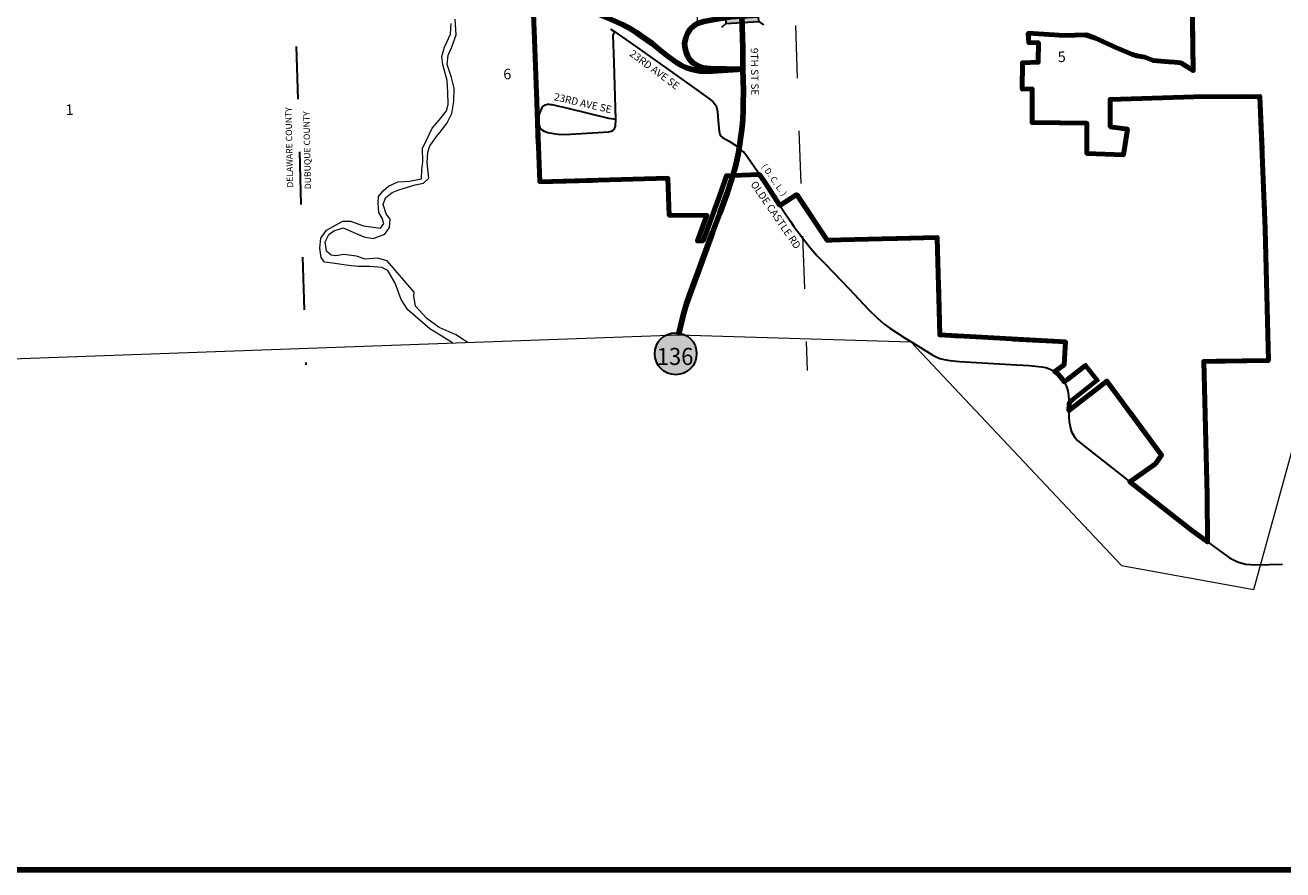
# Model space of a CAD drawing. Extents: x 307.5 to 314.7, y 170.3 to 175.1.
# Drawn here: x 309.89 to 312.27, y 170.4 to 172.01 of the extents above; entities that cross this region are included whole.
import ezdxf
from ezdxf.enums import TextEntityAlignment as Align

# ---------------------------------------------------------------- set-up
doc = ezdxf.new("R2010")
doc.units = ezdxf.units.MI
doc.header["$MEASUREMENT"] = 0
for name, pattern in [('CENTER', [2, 1.25, -0.25, 0.25, -0.25]), ('DASHED', [0.187, 0.125, -0.062]), ('DOT', [0.025, 0.005, -0.02])]:
    doc.linetypes.add(name, pattern=pattern)
for name, color, linetype, lineweight in [('tdCiCityStreetCL', 7, 'Continuous', 30), ('tdCiCityStreetTxt', 7, 'Continuous', 0), ('tdCiCoBndryPart', 1, 'CENTER', 30), ('tdCiCoBndryTxt', 40, 'Continuous', 40), ('tdCiCorpBndry', 7, 'Continuous', 80), ('tdCiCorpBndryPart', 40, 'DASHED', 80), ('tdCiCorpBndryTxt', 7, 'Continuous', 0), ('tdCiHydroRiver', 162, 'Continuous', 13), ('tdCiMapFrame', 7, 'Continuous', 0), ('tdCiMapPltShpe', 31, 'Continuous', 13), ('tdCiPriCL', 1, 'Continuous', 13), ('tdCiPriNonDiv', 1, 'Continuous', 200), ('tdCiPriRamp', 1, 'Continuous', 120), ('tdCiPriRampCL', 1, 'Continuous', 13), ('tdCiSecCL', 241, 'Continuous', 30), ('tdCiSecText', 241, 'Continuous', 0), ('tdCiSectLine', 7, 'DOT', 13), ('tdCiSectNmbr', 7, 'Continuous', 0), ('tdCiShieldPriStRte', 7, 'Continuous', 0), ('tdCiStrucDataPriDiv', 7, 'Continuous', 0)]:
    doc.layers.add(name, color=color, linetype=linetype, lineweight=lineweight)
doc.styles.add('Style-GEOMETRICFUTURA_211_L_L', font='GEOMETRICFUTURA_211_L_L.shx')
doc.styles.add('Style-GEOMETRICFUTURA_211_MI_L', font='GEOMETRICFUTURA_211_MI_L.shx')
doc.styles.add('Style-Trebuchet MS', font='trebuc.ttf')

# ---------------------------------------------------------------- blocks, each defined once
blk = doc.blocks.new('FR2335')
at = {"layer": 'tdCiMapFrame', "color": 40, "linetype": 'Continuous', "lineweight": 200, "ltscale": 0.05}
blk.add_lwpolyline([(0, 4.6), (0, 0), (-7, 0), (-7, 4.6), (0, 4.6)], dxfattribs=at)
blk = doc.blocks.new('BRMUDP_1')
at = {"layer": 'tdCiStrucDataPriDiv', "color": 1, "linetype": 'Continuous', "lineweight": 120, "ltscale": 0.05}
for p, q in [((-0.025, 0.008), (0.025, 0.008)), ((-0.025, -0.008), (0.025, -0.008))]:
    blk.add_line(p, q, dxfattribs=at)
at = {"layer": 'tdCiStrucDataPriDiv', "color": 7, "linetype": 'Continuous', "lineweight": 30, "ltscale": 0.05}
for points in [[(0.025, 0.02), (-0.025, 0.02), (-0.0321, 0.0271)], [(-0.025, 0.02), (-0.025, 0), (-0.025, -0.02), (-0.0321, -0.0271)], [(0.025, -0.02), (0.025, 0), (0.025, 0.02), (0.0321, 0.0271)], [(-0.025, 0), (0, 0), (0.025, 0)], [(-0.025, -0.02), (0.025, -0.02), (0.0321, -0.0271)]]:
    blk.add_lwpolyline(points, dxfattribs=at)
at = {"layer": 'tdCiStrucDataPriDiv', "color": 7, "linetype": 'Continuous', "lineweight": 30, "ltscale": 0.05, "extrusion": (0, 0, -1)}
blk.add_solid([(0.025, 0.02), (-0.025, 0.02), (0.025, -0.02), (-0.025, -0.02)], dxfattribs=at)
blk = doc.blocks.new('SHIELD_ST_3')
at = {"layer": 'tdCiShieldPriStRte', "linetype": 'Continuous', "lineweight": 30, "ltscale": 0.05}
h = blk.add_hatch(color=7, dxfattribs=at)
edge = h.paths.add_edge_path()
edge.add_arc((0, 0), 0.0398, 0, 360)
at = {"layer": 'tdCiShieldPriStRte', "color": 7, "linetype": 'Continuous', "lineweight": 30, "ltscale": 0.05}
blk.add_circle((0, 0), 0.0398, dxfattribs=at)
at = {"layer": 'tdCiShieldPriStRte', "color": 7, "linetype": 'Continuous', "lineweight": 0, "insert": (-0.0011, -0.0052), "char_height": 0.032458, "attachment_point": 5, "line_spacing_factor": 0.6, "style": 'Style-Trebuchet MS'}
blk.add_mtext('\\H1x;\\W0.941176;\\T1.096;136', dxfattribs=at)

msp = doc.modelspace()

# ---------------------------------------------------------------- linework, layer by layer
at = {"layer": 'tdCiCityStreetCL', "color": 7, "linetype": 'Continuous', "lineweight": 30, "ltscale": 0.05}
for points in [[(310.9984, 171.9994), (310.9998, 171.9986), (311.0064, 171.9941)], [(311.0033, 171.8072), (311.006, 171.8102), (311.0075, 171.8149), (311.0082, 171.8275), (311.0053, 171.9355), (311.0031, 171.9878), (311.0064, 171.9941)], [(311.0064, 171.9941), (311.0548, 171.9602), (311.1162, 171.9165), (311.1621, 171.884), (311.1915, 171.8623), (311.1956, 171.8581), (311.1986, 171.8536), (311.2003, 171.8485), (311.2013, 171.8425), (311.2026, 171.8253), (311.2045, 171.805), (311.2055, 171.8001), (311.2072, 171.7967), (311.2109, 171.7937), (311.2233, 171.7866), (311.2358, 171.7782), (311.2424, 171.7729)], [(311.0082, 171.8275), (310.9954, 171.8297), (310.918, 171.8484), (310.8874, 171.8553), (310.8858, 171.8556), (310.8822, 171.8563), (310.8785, 171.8563), (310.8743, 171.8551), (310.8701, 171.8524), (310.8679, 171.8497), (310.8637, 171.8398), (310.861, 171.8289), (310.8608, 171.8235), (310.8618, 171.8183), (310.864, 171.8134), (310.8674, 171.809), (310.8726, 171.8053), (310.8793, 171.8033), (310.8871, 171.8016), (310.8896, 171.8011), (310.8992, 171.7998), (310.9118, 171.7994), (310.9747, 171.8033), (310.9947, 171.8043), (311.0003, 171.8058), (311.0033, 171.8072)], [(311.2808, 171.7234), (311.2551, 171.7607), (311.2511, 171.7658), (311.2424, 171.7729)]]:
    msp.add_lwpolyline(points, dxfattribs=at)
at = {"layer": 'tdCiCoBndryPart', "color": 1, "linetype": 'CENTER', "lineweight": 30, "ltscale": 0.05}
msp.add_line((310.3962, 172.1662), (310.4202, 171.3623), dxfattribs=at)
at = {"layer": 'tdCiCorpBndry', "color": 7, "linetype": 'Continuous', "lineweight": 80, "ltscale": 0.05}
msp.add_lwpolyline([(310.8503, 172.0807), (310.864, 171.7095), (311.1071, 171.7162), (311.1098, 171.6457), (311.1812, 171.646), (311.1631, 171.5974), (311.174, 171.5976), (311.2085, 171.6914), (311.2181, 171.721), (311.23, 171.7214), (311.2808, 171.7234), (311.2908, 171.7089), (311.3026, 171.6908), (311.3196, 171.6648), (311.3517, 171.6854), (311.4091, 171.5988), (311.618, 171.6041), (311.6229, 171.4191), (311.8616, 171.4057), (311.8591, 171.3626), (311.841, 171.3496), (311.8467, 171.3454), (311.8521, 171.3399), (311.8563, 171.334), (311.8589, 171.3296), (311.8653, 171.3343), (311.8995, 171.3613), (311.9218, 171.333), (311.8726, 171.2949), (311.8681, 171.2896), (311.868, 171.2752), (311.8731, 171.2794), (311.94, 171.3314), (312.0438, 171.1913), (312.032, 171.1745), (311.9832, 171.1407), (312.0511, 171.0874), (312.1002, 171.049), (312.1309, 171.0266), (312.13, 171.1144), (312.1236, 171.3689), (312.2463, 171.3703), (312.2403, 171.6195), (312.2303, 171.8714), (312.1048, 171.8704), (311.9461, 171.8658), (311.9464, 171.8139), (311.9789, 171.8095), (311.9712, 171.7606), (311.9016, 171.7632), (311.9021, 171.8205), (311.7981, 171.8218), (311.7984, 171.8857), (311.7793, 171.8851), (311.7797, 171.9353), (311.8098, 171.9363), (311.81, 171.9737), (311.7917, 171.9732), (311.7907, 171.9914), (311.8593, 171.9872), (311.9012, 171.9882), (311.9182, 171.9822), (311.9568, 171.964), (311.9884, 171.9507), (311.997, 171.9484), (312.0117, 171.9458), (312.028, 171.9398), (312.0572, 171.9372), (312.0681, 171.9367), (312.0803, 171.9351), (312.1039, 171.9204), (312.1008, 172.0898)], dxfattribs=at)
at = {"layer": 'tdCiCorpBndryPart', "color": 40, "linetype": 'DASHED', "lineweight": 80, "ltscale": 0.05}
for points in [[(310.8503, 172.0807), (310.864, 171.7095), (311.1071, 171.7162), (311.1098, 171.6457), (311.1812, 171.646), (311.1631, 171.5974), (311.174, 171.5976), (311.2085, 171.6914), (311.2181, 171.721), (311.23, 171.7214), (311.2808, 171.7234)], [(311.9021, 171.8205), (311.7981, 171.8218), (311.7984, 171.8857), (311.7793, 171.8851), (311.7797, 171.9353), (311.8098, 171.9363), (311.81, 171.9737), (311.7917, 171.9732), (311.7907, 171.9914), (311.8593, 171.9872), (311.8984, 171.9881), (311.9182, 171.9822), (311.9568, 171.964), (311.9884, 171.9507), (311.997, 171.9484), (312.0117, 171.9458), (312.028, 171.9398), (312.0572, 171.9372), (312.0681, 171.9367), (312.0803, 171.9351), (312.1039, 171.9204), (312.1008, 172.0898)], [(311.9021, 171.8205), (311.9016, 171.7632), (311.9712, 171.7606), (311.9789, 171.8095), (311.9464, 171.8139), (311.9461, 171.8658), (312.1048, 171.8704), (312.2303, 171.8714), (312.2403, 171.6195), (312.2463, 171.3703), (312.1236, 171.3689), (312.13, 171.1144), (312.1309, 171.0266)], [(311.841, 171.3496), (311.8591, 171.3626), (311.8616, 171.4057), (311.6229, 171.4191), (311.618, 171.6041), (311.4091, 171.5988), (311.3517, 171.6854), (311.3196, 171.6648)], [(311.8681, 171.2896), (311.8726, 171.2949), (311.9218, 171.333), (311.8995, 171.3613), (311.8653, 171.3343), (311.8589, 171.3296)], [(311.9832, 171.1407), (312.032, 171.1745), (312.0438, 171.1913), (311.94, 171.3314), (311.8731, 171.2794), (311.868, 171.2752)]]:
    msp.add_lwpolyline(points, dxfattribs=at)
at = {"layer": 'tdCiHydroRiver', "color": 141, "linetype": 'Continuous', "lineweight": 13, "ltscale": 0.05}
for points in [[(310.6983, 171.4039), (310.6558, 171.4308), (310.6136, 171.4667), (310.601, 171.4864), (310.5898, 171.5171), (310.5757, 171.5415), (310.5645, 171.5469), (310.5415, 171.5488), (310.519, 171.5486), (310.5011, 171.551), (310.4708, 171.555), (310.456, 171.5573), (310.4494, 171.5662), (310.4469, 171.5837), (310.4489, 171.6024), (310.4596, 171.6176), (310.4908, 171.6351), (310.5052, 171.6349), (310.5295, 171.6262), (310.5622, 171.6213), (310.5681, 171.6302), (310.565, 171.6407), (310.5589, 171.6513), (310.5574, 171.6692), (310.5579, 171.6817), (310.5667, 171.6925), (310.5774, 171.7013), (310.5949, 171.7096), (310.6167, 171.711), (310.6396, 171.7154), (310.6401, 171.7323), (310.6424, 171.7471), (310.6418, 171.7724), (310.6601, 171.8115), (310.673, 171.8261), (310.6871, 171.8438), (310.6905, 171.8562), (310.6899, 171.8793), (310.6882, 171.9017), (310.6803, 171.9321), (310.6784, 171.947), (310.6831, 171.9647), (310.6947, 171.9892), (310.6958, 172.01)], [(310.7268, 171.4049), (310.7055, 171.4192), (310.6731, 171.4331), (310.6501, 171.45), (310.6282, 171.4738), (310.6251, 171.4932), (310.6257, 171.5002), (310.5745, 171.5594), (310.5565, 171.5646), (310.5329, 171.5629), (310.5166, 171.5685), (310.4926, 171.5717), (310.4772, 171.5691), (310.4681, 171.5702), (310.4595, 171.5782), (310.457, 171.5954), (310.4637, 171.6095), (310.4734, 171.6167), (310.4914, 171.622), (310.5306, 171.6052), (310.5483, 171.6022), (310.5704, 171.61), (310.5788, 171.6228), (310.5801, 171.6388), (310.5728, 171.6487), (310.5672, 171.6667), (310.5716, 171.6793), (310.584, 171.6892), (310.5969, 171.6943), (310.6279, 171.7035), (310.6433, 171.7068), (310.6537, 171.7167), (310.6503, 171.7461), (310.6516, 171.7659), (310.6558, 171.778), (310.6687, 171.7958), (310.6743, 171.8032), (310.6879, 171.8199), (310.6975, 171.839), (310.7009, 171.8618), (310.702, 171.8868), (310.6969, 171.9076), (310.6885, 171.9321), (310.6906, 171.9494), (310.6965, 171.9637), (310.7056, 171.9882), (310.7037, 172.0181)]]:
    msp.add_lwpolyline(points, dxfattribs=at)
at = {"layer": 'tdCiMapPltShpe', "color": 162, "linetype": 'Continuous', "lineweight": 13, "ltscale": 0.05}
msp.add_lwpolyline([(312.7124, 174.1776), (311.4324, 174.1242), (310.6805, 174.1083), (310.2146, 173.933), (309.7382, 173.9593), (309.4184, 173.9519), (309.0119, 173.9471), (307.9196, 173.9438), (307.9267, 172.864), (307.924, 172.2512), (307.9315, 172.1533), (307.9413, 172.1071), (307.9369, 172.0833), (307.9567, 171.7525), (307.955, 171.3514), (308.7348, 171.4003), (309.5636, 171.3629), (311.1274, 171.4194), (311.5679, 171.4063), (311.9676, 170.9819), (312.2184, 170.9361), (312.3929, 171.567)], dxfattribs=at)
at = {"layer": 'tdCiPriCL', "color": 1, "linetype": 'Continuous', "lineweight": 13, "ltscale": 0.05}
msp.add_lwpolyline([(311.1274, 171.4194), (311.1279, 171.422), (311.1343, 171.4483), (311.1383, 171.4632), (311.1427, 171.478), (311.1475, 171.4927), (311.1645, 171.5388), (311.1919, 171.6135), (311.2057, 171.65), (311.2193, 171.6877), (311.2276, 171.7134), (311.2296, 171.7203), (311.23, 171.7214), (311.2326, 171.7296), (311.2358, 171.7413), (311.2407, 171.7617), (311.2424, 171.7729), (311.2456, 171.7955), (311.2471, 171.8086), (311.2484, 171.8203), (311.2493, 171.8286), (311.2497, 171.8432), (311.2501, 171.8579), (311.2504, 171.8814), (311.2496, 171.923), (311.2493, 171.9514), (311.249, 171.9623), (311.2471, 172.0252)], dxfattribs=at)
at = {"layer": 'tdCiPriNonDiv', "color": 1, "linetype": 'Continuous', "lineweight": 200, "ltscale": 0.05}
msp.add_lwpolyline([(311.1274, 171.4194), (311.1279, 171.422), (311.1343, 171.4483), (311.1383, 171.4632), (311.1427, 171.478), (311.1475, 171.4927), (311.1645, 171.5388), (311.1919, 171.6135), (311.2057, 171.65), (311.2193, 171.6877), (311.2276, 171.7134), (311.2296, 171.7203), (311.23, 171.7214), (311.2326, 171.7296), (311.2358, 171.7413), (311.2407, 171.7617), (311.2424, 171.7729), (311.2456, 171.7955), (311.2471, 171.8086), (311.2484, 171.8203), (311.2493, 171.8286), (311.2497, 171.8432), (311.2501, 171.8579), (311.2504, 171.8814), (311.2496, 171.923), (311.2493, 171.9514), (311.249, 171.9623), (311.2471, 172.0252)], dxfattribs=at)
at = {"layer": 'tdCiPriRamp', "color": 1, "linetype": 'Continuous', "lineweight": 120, "ltscale": 0.05}
for points in [[(310.8786, 172.0639), (310.983, 172.024), (310.9998, 172.0176), (311.021, 172.0077), (311.0375, 171.9988), (311.048, 171.9919), (311.0573, 171.9858), (311.077, 171.9715), (311.0962, 171.9559), (311.1078, 171.9471), (311.1236, 171.936), (311.1327, 171.9303), (311.1426, 171.9258), (311.1534, 171.9224), (311.1685, 171.9194), (311.1719, 171.9193)], [(311.2496, 171.923), (311.1872, 171.9244), (311.1739, 171.9258), (311.1636, 171.9298), (311.1549, 171.9347), (311.149, 171.9411), (311.1446, 171.9485), (311.1419, 171.9554), (311.1399, 171.9626), (311.1386, 171.9717), (311.1409, 171.9823), (311.1443, 171.9907), (311.1495, 171.9988), (311.1571, 172.0062), (311.1634, 172.0096), (311.1756, 172.0135), (311.1956, 172.0173), (311.227, 172.0224)], [(311.1719, 171.9193), (311.1912, 171.9194), (311.2496, 171.923)]]:
    msp.add_lwpolyline(points, dxfattribs=at)
at = {"layer": 'tdCiPriRampCL', "color": 1, "linetype": 'Continuous', "lineweight": 0, "ltscale": 0.05}
for points in [[(310.9876, 172.041), (310.983, 172.024), (310.9998, 172.0176), (311.021, 172.0077), (311.0375, 171.9988), (311.048, 171.9919), (311.0573, 171.9858), (311.077, 171.9715), (311.0962, 171.9559), (311.1078, 171.9471), (311.1236, 171.936), (311.1327, 171.9303), (311.1426, 171.9258), (311.1534, 171.9224), (311.1685, 171.9194), (311.1719, 171.9193)], [(311.2496, 171.923), (311.1872, 171.9244), (311.1739, 171.9258), (311.1636, 171.9298), (311.1549, 171.9347), (311.149, 171.9411), (311.1446, 171.9485), (311.1419, 171.9554), (311.1399, 171.9626), (311.1386, 171.9717), (311.1409, 171.9823), (311.1443, 171.9907), (311.1495, 171.9988), (311.1571, 172.0062), (311.1634, 172.0096), (311.1634, 172.0265)], [(311.1719, 171.9193), (311.1912, 171.9194), (311.2496, 171.923)]]:
    msp.add_lwpolyline(points, dxfattribs=at)
at = {"layer": 'tdCiSecCL', "color": 241, "linetype": 'Continuous', "lineweight": 30, "ltscale": 0.05}
msp.add_lwpolyline([(311.2808, 171.7234), (311.2808, 171.7234), (311.2908, 171.7089), (311.3026, 171.6908), (311.3196, 171.6648), (311.3196, 171.6648), (311.3271, 171.6534), (311.3389, 171.6354), (311.3461, 171.625), (311.3668, 171.5977), (311.3688, 171.595), (311.3789, 171.5821), (311.3902, 171.5693), (311.4053, 171.5538), (311.4509, 171.5062), (311.4874, 171.4674), (311.5046, 171.4507), (311.5167, 171.4403), (311.5281, 171.4322), (311.5574, 171.4132), (311.5681, 171.4065)], dxfattribs=at)
at = {"layer": 'tdCiSecCL', "ltscale": 0.05}
msp.add_lwpolyline([(311.5681, 171.4065), (311.6095, 171.3809), (311.6159, 171.3774), (311.6228, 171.3745), (311.6311, 171.3726), (311.642, 171.3708), (311.6603, 171.3688), (311.7463, 171.3636), (311.7924, 171.3612), (311.8159, 171.3587), (311.8242, 171.357), (311.8326, 171.3543), (311.841, 171.3496), (311.8467, 171.3454), (311.8521, 171.3399), (311.8563, 171.334), (311.8589, 171.3296), (311.86, 171.3279), (311.8632, 171.321), (311.8659, 171.3131), (311.8674, 171.3037), (311.8681, 171.2896), (311.868, 171.2752), (311.8679, 171.263), (311.8684, 171.2544), (311.8694, 171.2492), (311.8709, 171.242), (311.8731, 171.2354), (311.8765, 171.2292), (311.8782, 171.2257), (311.8797, 171.2238), (311.8839, 171.2191), (311.8977, 171.2078), (311.968, 171.1525), (311.9832, 171.1407), (312.0511, 171.0874), (312.1002, 171.049), (312.1309, 171.0266), (312.1725, 170.9964), (312.1877, 170.9885), (312.203, 170.9846), (312.2223, 170.9831), (312.2731, 170.9841)], dxfattribs=at)
at = {"layer": 'tdCiSectLine', "color": 7, "linetype": 'DOT', "lineweight": 13, "ltscale": 0.05}
msp.add_line((311.3421, 172.2059), (311.3714, 171.3517), dxfattribs=at)

# ---------------------------------------------------------------- block references
at = {"layer": 'tdCiMapFrame', "color": 40, "linetype": 'Continuous', "lineweight": 200, "ltscale": 0.05}
msp.add_blockref('FR2335', (314.602, 170.4046), dxfattribs=at)
at = {"layer": 'tdCiShieldPriStRte', "color": 7, "linetype": 'Continuous', "lineweight": 30, "ltscale": 0.05}
msp.add_blockref('SHIELD_ST_3', (311.1219, 171.3835), dxfattribs=at)
at = {"layer": 'tdCiStrucDataPriDiv', "color": 7, "linetype": 'Continuous', "lineweight": 30, "ltscale": 0.05, "xscale": 1.250002080225014, "yscale": 0.9999996859271983, "zscale": 1.250002080225014, "rotation": 3.676524041906587}
msp.add_blockref('BRMUDP_1', (311.2469, 172.0316), dxfattribs=at)

# ---------------------------------------------------------------- texts
at = {"layer": 'tdCiCityStreetTxt', "color": 7, "linetype": 'Continuous', "lineweight": 0, "style": 'Style-GEOMETRICFUTURA_211_L_L'}
for s, rotation, p in [('23RD AVE SE', 323.5735, (311.0329, 171.9497)), ('9TH ST SE', 270.7607, (311.2642, 171.9634)), ('23RD AVE SE', 346.9756, (310.8901, 171.8645))]:
    msp.add_text(s, height=0.014, rotation=rotation, dxfattribs=at).set_placement(p)
at = {"layer": 'tdCiCoBndryTxt', "color": 1, "linetype": 'Continuous', "lineweight": 30, "style": 'Style-GEOMETRICFUTURA_211_MI_L'}
msp.add_text('DELAWARE COUNTY ', height=0.012, rotation=91.2156, dxfattribs=at).set_placement((310.3844, 171.6983), align=Align.TOP_LEFT)
msp.add_text('DUBUQUE COUNTY ', height=0.012, rotation=91.2157, dxfattribs=at).set_placement((310.4303, 171.6956))
at = {"layer": 'tdCiCorpBndryTxt', "color": 7, "linetype": 'Continuous', "lineweight": 0, "style": 'Style-GEOMETRICFUTURA_211_MI_L'}
msp.add_text('( D. C. L. )', height=0.012, rotation=304.5512, dxfattribs=at).set_placement((311.2842, 171.7385))
at = {"layer": 'tdCiSecText', "color": 241, "linetype": 'Continuous', "lineweight": 0, "style": 'Style-GEOMETRICFUTURA_211_L_L'}
msp.add_text('OLDE CASTLE RD', height=0.014, rotation=304.5735, dxfattribs=at).set_placement((311.2632, 171.705))
at = {"layer": 'tdCiSectNmbr', "color": 7, "linetype": 'Continuous', "lineweight": 0, "style": 'Style-GEOMETRICFUTURA_211_L_L'}
for s, rotation, p in [('5', 2.9733, (311.8472, 171.9363)), ('6', 2.9725, (310.7954, 171.9035)), ('1', 2.9718, (309.9649, 171.8358))]:
    msp.add_text(s, height=0.02, rotation=rotation, dxfattribs=at).set_placement(p)

doc.saveas('drawing.dxf')
